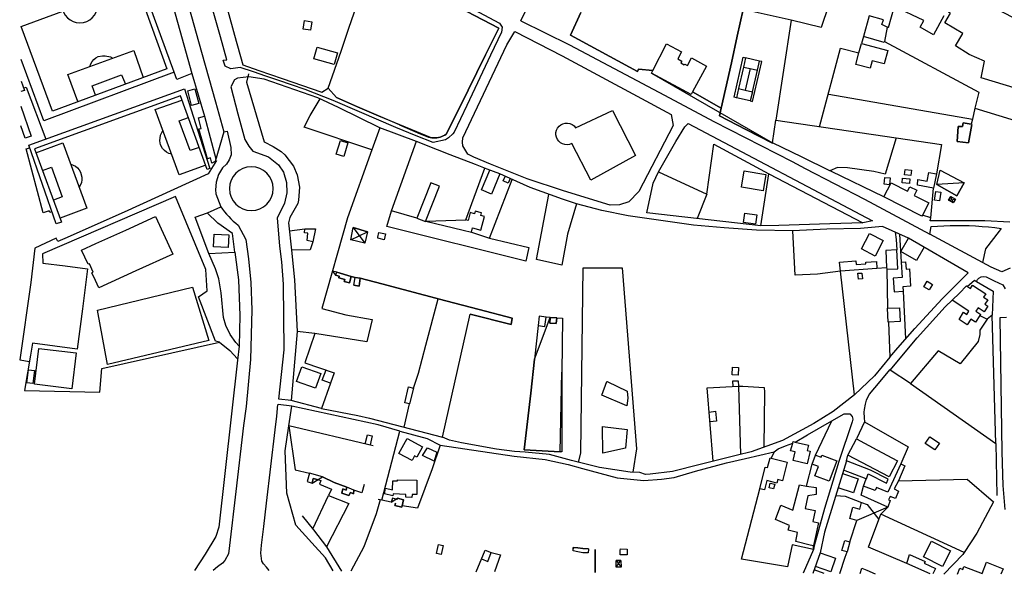
# Model space of a CAD drawing. Units: metres. Extents: x 15638 to 17284, y 21396 to 22516.
# Drawn here: x 15638 to 16206, y 21402 to 21722 of the extents above; entities that cross this region are included whole.
import ezdxf

# ---------------------------------------------------------------- set-up
doc = ezdxf.new("R2010")
doc.units = ezdxf.units.M
doc.layers.add('AUX', color=253, linetype='Continuous')

msp = doc.modelspace()

# ---------------------------------------------------------------- linework, layer by layer
at = {"layer": 'AUX'}
for p, q in [((15955.58, 21712.8), (15961.54, 21725.95)), ((15961.54, 21725.95), (15955.58, 21712.8)), ((16051.76, 21712.33), (16055.16, 21727.71)), ((16082.91, 21721.41), (16074.05, 21663.68)), ((15955.58, 21712.8), (15994.22, 21691.77)), ((15994.22, 21691.77), (15955.58, 21712.8)), ((16003.08, 21692.34), (16010.99, 21707.83)), ((16010.99, 21707.83), (16019.65, 21703.16)), ((16048.35, 21696.94), (16051.76, 21712.33)), ((16019.65, 21703.16), (16017.45, 21699.08)), ((16017.45, 21699.08), (16019.69, 21697.87)), ((16019.69, 21697.87), (16019.1, 21696.78)), ((16019.1, 21696.78), (16021.19, 21695.64)), ((16023.04, 21695.28), (16025.4, 21699.65)), ((16025.4, 21699.65), (16033.96, 21695.02)), ((16044.94, 21681.56), (16048.35, 21696.94)), ((15994.74, 21693.27), (15994.22, 21691.77)), ((15994.22, 21691.77), (15994.74, 21693.27)), ((15994.74, 21693.27), (16003.08, 21692.34)), ((16003.08, 21692.34), (15994.74, 21693.27)), ((16002.35, 21690.92), (16003.08, 21692.34)), ((16021.19, 21695.64), (16021.46, 21696.13)), ((16021.46, 21696.13), (16023.04, 21695.28)), ((16033.96, 21695.02), (16025.9, 21680.1)), ((16059.28, 21693.5), (16063.36, 21692.55)), ((15820.47, 21676.75), (15815.58, 21682.29)), ((15815.58, 21682.29), (15820.47, 21676.75)), ((16025.9, 21680.1), (16042.53, 21670.67)), ((16042.53, 21670.67), (16044.94, 21681.56)), ((15832.57, 21671.51), (15820.47, 21676.75)), ((15820.47, 21676.75), (15832.57, 21671.51)), ((15891.36, 21670.91), (15883.79, 21655.61)), ((15883.79, 21655.61), (15891.36, 21670.91)), ((16188.94, 21670.63), (16187.46, 21664.42)), ((15856.75, 21661.02), (15868.84, 21655.78)), ((15868.84, 21655.78), (15873.6, 21654)), ((15873.6, 21654), (15874.53, 21653.76)), ((15874.53, 21653.76), (15875.49, 21653.6)), ((15875.49, 21653.6), (15876.45, 21653.52)), ((15876.45, 21653.52), (15875.49, 21653.6)), ((15877.42, 21653.52), (15876.45, 21653.52)), ((15876.45, 21653.52), (15877.42, 21653.52)), ((15877.42, 21653.52), (15878.38, 21653.59)), ((15878.38, 21653.59), (15877.42, 21653.52)), ((15879.34, 21653.74), (15878.38, 21653.59)), ((15878.38, 21653.59), (15879.34, 21653.74)), ((15879.34, 21653.74), (15880.28, 21653.97)), ((15880.28, 21653.97), (15879.34, 21653.74)), ((15881.21, 21654.27), (15880.28, 21653.97)), ((15880.28, 21653.97), (15881.21, 21654.27)), ((15881.21, 21654.27), (15882.1, 21654.65)), ((15882.1, 21654.65), (15881.21, 21654.27)), ((15882.96, 21655.09), (15882.1, 21654.65)), ((15882.1, 21654.65), (15882.96, 21655.09)), ((15882.96, 21655.09), (15883.79, 21655.61)), ((15883.79, 21655.61), (15882.96, 21655.09)), ((15872.02, 21605.52), (15895.09, 21606.17)), ((15830.5, 21568.41), (15831.22, 21572.91)), ((15947.31, 21546.29), (15947.58, 21549.56)), ((15947.58, 21549.56), (15947.31, 21546.29)), ((15947.58, 21549.56), (15950.9, 21549.48)), ((15950.9, 21549.48), (15950.74, 21533.85)), ((15645.06, 21534.92), (15645.06, 21534.92)), ((15950.74, 21533.85), (15950.58, 21518.22)), ((16200.99, 21477.12), (16201.64, 21447.09)), ((16126.23, 21456.58), (16113.11, 21461.58)), ((15835.13, 21448.53), (15830.4, 21450.11)), ((16116.73, 21420.18), (16120.74, 21432.66)), ((16101.85, 21402.01), (16096.18, 21404.08))]:
    msp.add_line(p, q, dxfattribs=at)
for points in [[(15926.85, 21721.14), (15936.57, 21741.29), (15945.57, 21761.8), (15956.94, 21785.64), (15970.65, 21819.26), (15980.94, 21844.41), (15981.7, 21845.05), (15981.99, 21845.23), (15982.97, 21845.47), (15983.97, 21845.33), (16026.24, 21822.54), (16055.76, 21806.59), (16091.54, 21787.39), (16123.44, 21770.33), (16151.99, 21754.81), (16194.11, 21731.92), (16246.68, 21704.43)], [(15638.92, 21793.87), (15649.55, 21797.87), (15649.78, 21797.28), (15690.52, 21812.76), (15703.48, 21810.38), (15708.95, 21791.59), (15736.97, 21690.75), (15728.28, 21687.3), (15726.79, 21691.39), (15651.58, 21663.46), (15638.46, 21698.78)], [(15712.34, 21811.18), (15740.82, 21709.16), (15750.64, 21674.27), (15755.49, 21656.96), (15750.38, 21639.92), (15748.58, 21638.85), (15747.77, 21642.02), (15746.03, 21641.41), (15741.07, 21658.68), (15742.4, 21658.88), (15740.78, 21665.11), (15744.24, 21666.01)], [(15638.82, 21773.68), (15687.15, 21791.53), (15722.54, 21693.44), (15656.47, 21668.98), (15638.55, 21717.92), (15704.85, 21742.48)], [(15726.79, 21691.39), (15692.5, 21785.19), (15708.69, 21791.49)], [(16117.44, 21768.6), (16100.15, 21717.28), (16082.91, 21721.41), (16055.16, 21727.71)], [(15850.6, 21754.07), (15914.58, 21719.76), (15916, 21717.39), (15915.69, 21714.65), (15909.28, 21701.19), (15895.62, 21672.29), (15888.38, 21656.84), (15887.56, 21655.77), (15885.09, 21653.52), (15883.39, 21652.45), (15876.28, 21650.91), (15866.53, 21654.65), (15854.71, 21659.48), (15833.83, 21668.56), (15818.55, 21675.18), (15802.39, 21681.45), (15794.53, 21684.13), (15787.14, 21686.65), (15779.74, 21689.17), (15772.49, 21691.64), (15764.95, 21694.21), (15759.44, 21693.41), (15756.22, 21694.96), (15755.08, 21698.31), (15757.23, 21698.61), (15753.49, 21711.92), (15744.13, 21745.18)], [(16213.58, 21681.8), (16192.57, 21688.28), (16194.43, 21697.87), (16185.66, 21701.67), (16177.77, 21706.59), (16182.02, 21713.71), (16171.48, 21720), (16174.74, 21725.47), (16173.68, 21726.1), (16179.31, 21735.69), (16178.19, 21737.02), (16174.63, 21730.35), (16166.78, 21734.55), (16170.07, 21740.7), (16155.38, 21748.28), (16140.68, 21755.86)], [(15757.67, 21726.81), (15761.57, 21712.91), (15766.39, 21695.72), (15775.66, 21692.49), (15789.17, 21687.78), (15811.95, 21679.85), (15815.58, 21682.29), (15823.19, 21703.55), (15827.67, 21716.82), (15832.14, 21730.08)], [(16171.05, 21724.04), (16164.94, 21713.12), (16157.33, 21717.37), (16159.48, 21721.22), (16142.24, 21729.34), (16138.84, 21717.11), (16138.25, 21717.41), (16135.27, 21718.96), (16136.09, 21721.71), (16127.93, 21724.08), (16124.66, 21711.97), (16123.53, 21707.93), (16138.6, 21704.04), (16136.58, 21696.24), (16129.63, 21698.03), (16128.51, 21693.71), (16120.19, 21695.86), (16122.01, 21702.72)], [(15926.85, 21721.14), (15954.88, 21707.29), (16009.72, 21678.26), (16038.27, 21663.04), (16083.4, 21639.79), (16090.92, 21635.91), (16125.2, 21618.12), (16162.9, 21598.02)], [(16138.25, 21717.41), (16136.71, 21709.23), (16191.14, 21679.88), (16188.94, 21670.63), (16237.28, 21655.94)], [(16099.22, 21659.95), (16111.38, 21705.23), (16122.01, 21702.72), (16123.53, 21707.93)], [(16136.71, 21709.23), (16136.59, 21708.63), (16124.66, 21711.97)], [(15671.16, 21674.44), (15665.35, 21690.06), (15703.44, 21703.97), (15708.93, 21688.41)], [(15678.05, 21694.69), (15678.61, 21696.23), (15679.37, 21697.56), (15680.36, 21698.74), (15681.53, 21699.73), (15682.99, 21700.56), (15685.46, 21700.9), (15686.99, 21700.94), (15689.97, 21700.28), (15691.42, 21699.58)], [(16059.24, 21674.84), (16051.24, 21676.7), (16049.89, 21677.02), (16055.25, 21700.08), (16056.6, 21699.76)], [(16052.46, 21681.95), (16056.36, 21681.03), (16060.46, 21680.07), (16059.24, 21674.84), (16060.57, 21674.53), (16065.93, 21697.59), (16064.61, 21697.9), (16056.6, 21699.76), (16055.36, 21694.42), (16059.28, 21693.5), (16056.36, 21681.03)], [(16060.46, 21680.07), (16063.36, 21692.55), (16064.61, 21697.9)], [(15736.97, 21690.75), (15744.24, 21666.01), (15750.84, 21641.47)], [(16055.36, 21694.42), (16052.46, 21681.95), (16051.24, 21676.7)], [(15638.4, 21686.33), (15640.31, 21680.93), (15638.37, 21680.24)], [(15681.31, 21678.22), (15679.36, 21683.48), (15696.47, 21690.01), (15698.68, 21684.63)], [(16159.66, 21590.47), (16155.13, 21582.67), (16146.12, 21587.91), (16150.65, 21595.71), (16135.59, 21602.33), (16129.25, 21601.75), (16122.9, 21601.18), (16103.38, 21600.89), (16083.9, 21599.85), (16062.89, 21600.25), (16044.19, 21601.56), (16026.47, 21603.15), (15988.86, 21608.51), (15973.55, 21611.54), (15958.9, 21615.47), (15950.92, 21618.17), (15932.23, 21624.85), (15920.69, 21629.99), (15914.68, 21632.73), (15907.45, 21635.51), (15900.7, 21638.06), (15886.13, 21643.73), (15878.85, 21646.57), (15866.67, 21651.5), (15845.47, 21659.23), (15821.68, 21671.14), (15809.71, 21676.67), (15778.64, 21687.46), (15769.89, 21688.82), (15763.29, 21687.91), (15761.56, 21686.96), (15759.45, 21683.02), (15763.54, 21667.5), (15767.63, 21652.64), (15769.86, 21648.76), (15772.1, 21645.79), (15781.19, 21642.57), (15786.91, 21638.04), (15789.81, 21633.68), (15791.63, 21627.82), (15791.76, 21621.77), (15790.38, 21615.89), (15788.68, 21612.23), (15786.15, 21607.31), (15787.64, 21591), (15788.68, 21581.91), (15789.74, 21569.14), (15789.98, 21531.13), (15787.02, 21502.7)], [(15769.7, 21690.59), (15768.53, 21685.7), (15778.64, 21651.27), (15783.87, 21648.6), (15788.5, 21645.62), (15790.57, 21643.8), (15795.57, 21637.26), (15797.75, 21632.21), (15799.13, 21624.97), (15798.62, 21617.51), (15798.12, 21615.71), (15793.57, 21607.59), (15792.83, 21604.48), (15794.57, 21588.62), (15796.22, 21571.49), (15797.77, 21541.81), (15794.25, 21501.87)], [(15639.83, 21682.29), (15641.45, 21682.86), (15652.66, 21652.76)], [(15744.96, 21637.71), (15729.62, 21632.24), (15715.83, 21669.95), (15731.25, 21675.37)], [(15845.47, 21659.23), (15840.86, 21646.61), (15801.89, 21659.66), (15805.26, 21666.52), (15811, 21676.08)], [(16104.69, 21678.71), (16187.46, 21664.42), (16186.74, 21661.41)], [(15638.33, 21671.79), (15644.3, 21654.6), (15640.73, 21653.36), (15638.27, 21660.44)], [(15741.22, 21647.99), (15736, 21646.22), (15729.62, 21663.29), (15734.95, 21665.21)], [(16163.41, 21607.45), (16158.71, 21608.98), (16158.34, 21608.27), (16136.4, 21619.48), (16106.19, 21634.04), (16105.25, 21634.5), (16089.13, 21642.37), (16072.06, 21650.71), (16074.05, 21663.68), (16143.5, 21653.46), (16137.17, 21632.52), (16130.61, 21634.09), (16115.3, 21636.3), (16109.57, 21636.38), (16105.25, 21634.5)], [(15725.3, 21644.05), (15723.78, 21644.54), (15722.38, 21645.29), (15721.15, 21646.29), (15720.11, 21647.48), (15718.89, 21649.57), (15718.5, 21651.9), (15718.82, 21655.04), (15720.25, 21657.87)], [(15755.49, 21656.96), (15757.43, 21657.36), (15759.39, 21647.95), (15759.58, 21643.72), (15758.58, 21640.87), (15756.94, 21638.34), (15754.74, 21636.29), (15752.4, 21632.38), (15751.02, 21628.04), (15750.66, 21623.5), (15750.87, 21621.23), (15753.62, 21613.8)], [(16065.41, 21602.65), (15999.51, 21610.33), (16003.19, 21627.44), (16006.23, 21633.99), (16016.25, 21651.5), (16021.44, 21659.93), (16023.47, 21661.76), (16129.79, 21605.57), (16124.23, 21604.44)], [(15908.84, 21595.69), (15931.51, 21590.29), (15929.79, 21582.43), (15849.57, 21602.31), (15852.19, 21611.48), (15866.69, 21651.54)], [(16143.5, 21653.46), (16169.54, 21649.65), (16166.77, 21632.83)], [(15656.22, 21610.93), (15655.01, 21610.46), (15654.69, 21611.31), (15651.22, 21610.32), (15641.44, 21647.2), (15643.45, 21647.74)], [(15647.01, 21644.92), (15662.54, 21650.63), (15676.39, 21612.85), (15660.89, 21607.17)], [(15840.86, 21646.61), (15826.87, 21607.26), (15811.92, 21554.98), (15825.92, 21551.38), (15841.06, 21548.68), (15837.95, 21535.75), (15808, 21540.58), (15797.77, 21541.81)], [(16034.16, 21621.05), (16038.23, 21649.96), (16069.99, 21632.69)], [(15751.13, 21640.38), (15746.4, 21632.68), (15697.92, 21610.72), (15663.65, 21595.44), (15659.57, 21593.62), (15658.72, 21595.54), (15646.33, 21589.77), (15644.13, 21570.05), (15637.62, 21525.37), (15643.3, 21524.42)], [(15650.78, 21634.68), (15655.91, 21636.57), (15662.22, 21619.41), (15657.09, 21617.52)], [(15667.06, 21638.31), (15668.5, 21637.83), (15669.83, 21637.1), (15671.01, 21636.15), (15672, 21635), (15672.77, 21633.69), (15673.55, 21630.77), (15673.54, 21629.25), (15673.26, 21627.76), (15672.71, 21626.35), (15671.92, 21625.05)], [(15898.36, 21598.99), (15899.02, 21601.51), (15903.8, 21600.27), (15905.84, 21608.12), (15903.68, 21608.68), (15904.07, 21610.19), (15900.45, 21611.13), (15900.08, 21609.7), (15897.61, 21610.34), (15896.45, 21605.82), (15895.09, 21606.17), (15906.08, 21636.03)], [(15914.68, 21632.73), (15910.01, 21621.11), (15904.17, 21623.45), (15908.89, 21634.96)], [(16006.23, 21633.99), (16034.16, 21621.05), (16028.58, 21606.94)], [(15866.85, 21607.15), (15871.88, 21605.17), (15872.02, 21605.52), (15893.62, 21600.28), (15898.36, 21598.99), (15908.84, 21595.69), (15921.78, 21629.51)], [(15920.69, 21629.99), (15919.5, 21627.39), (15916.64, 21628.7), (15917.81, 21631.3)], [(16209.04, 21604.94), (16194.72, 21605.67), (16163.12, 21605.67), (16163.41, 21607.45), (16164.97, 21624.56), (16155.72, 21626.2), (16155.97, 21629.47), (16161.37, 21628.57), (16162.35, 21633.56), (16166.77, 21632.83), (16164.97, 21624.56)], [(15871.88, 21605.17), (15879.9, 21625.56), (15874.87, 21627.54), (15866.85, 21607.15), (15852.19, 21611.48)], [(16136.4, 21619.48), (16140.6, 21627.62), (16150.06, 21622.79), (16151.36, 21625.33), (16155.45, 21623.25), (16153.92, 21620.25), (16162.28, 21615.99), (16158.71, 21608.98)], [(15958.9, 21615.47), (15953.87, 21597.97), (15950.47, 21579.94), (15935.9, 21583.21), (15942.94, 21620.87)], [(16176.46, 21616.02), (16173.75, 21617.57), (16177.7, 21618.19)], [(15761.79, 21587.5), (15763.98, 21571.58), (15764.6, 21551.02), (15764.34, 21533.28), (15762.37, 21535.36), (15759.02, 21540.02), (15756.56, 21545.19), (15755.23, 21549.79), (15753.9, 21564.08), (15752.53, 21572.17), (15750.7, 21577.92), (15746.86, 21586.71), (15761.79, 21587.5), (15760.44, 21598.26), (15751.97, 21604.26), (15745.87, 21610.15)], [(15793.35, 21599.79), (15802.18, 21600.99), (15808.4, 21600.91), (15806.85, 21593.46), (15805.29, 21588.79), (15794.57, 21588.62)], [(15806.85, 21593.46), (15803.57, 21594.28), (15803.9, 21598.54), (15801.94, 21598.7), (15802.18, 21600.99)], [(15828.7, 21594.69), (15830.09, 21601.73), (15836.8, 21592.65)], [(16132.39, 21578.33), (16132.4, 21578.11), (16111.37, 21576.55), (16098.11, 21574.87), (16085.16, 21574.23), (16083.9, 21599.85)], [(16209.18, 21578.37), (16204.44, 21576.08), (16198.38, 21578.88), (16162.9, 21598.02), (16163.63, 21602.35), (16167.29, 21602.62), (16170.96, 21602.81), (16174.64, 21602.93), (16178.32, 21602.98), (16181.99, 21602.95), (16185.67, 21602.85), (16189.34, 21602.67), (16193.01, 21602.41), (16196.67, 21602.08), (16200.33, 21601.68), (16203.98, 21601.21), (16203, 21599.66), (16194.98, 21589.42), (16193.29, 21581.62)], [(16142.94, 21599.1), (16143.55, 21594.85), (16143.86, 21588.91), (16137.45, 21588.58), (16137.97, 21578.74), (16138.03, 21577.62), (16144.44, 21577.95), (16143.86, 21588.91)], [(16138.03, 21577.62), (16138.46, 21555.19), (16145.39, 21555.47), (16145.72, 21547.45), (16139.14, 21547.18), (16139.89, 21526.89), (16144.42, 21532.32), (16154.2, 21543.46), (16169.97, 21560.59), (16184.95, 21575.57), (16150.65, 21595.71)], [(16145.42, 21598.01), (16146.32, 21581.71), (16146.89, 21572.87), (16141.8, 21572.54), (16142.31, 21564.6), (16147.45, 21564.93), (16148.94, 21537.47)], [(15960.1, 21466.15), (15961.44, 21471.59), (15962.83, 21578.47), (15985.25, 21578.47), (15993.56, 21474), (15991.55, 21460.46)], [(16119.38, 21505.08), (16111.37, 21576.55), (16110.78, 21581.81), (16120.14, 21582.53), (16120.34, 21580.48), (16125.91, 21580.88), (16125.91, 21581.73), (16132.09, 21582.21), (16132.39, 21578.33), (16137.97, 21578.74)], [(16146.32, 21581.71), (16148.89, 21581.96), (16149.18, 21577.74), (16151.14, 21577.87), (16151.79, 21567.82), (16147.28, 21567.53), (16147.45, 21564.93)], [(16140.07, 21519.39), (16155.57, 21538.09), (16171.7, 21555.94), (16179.97, 21563.89), (16184.05, 21568.12), (16184.45, 21567.67), (16188.65, 21571.29), (16189.83, 21570.6), (16190.44, 21571.68), (16191.17, 21572.51), (16192.61, 21573.32), (16193.98, 21573.49), (16195.34, 21573.23), (16199.99, 21571.07), (16204.98, 21568.62), (16206.46, 21566.45)], [(16184.57, 21567.78), (16186.37, 21566.59), (16187.62, 21568.48), (16195.13, 21563.53), (16193.85, 21561.59), (16196.34, 21559.94), (16194.7, 21557.48), (16196.39, 21556.35), (16194.22, 21553.14), (16190.81, 21555.45), (16189.44, 21553.42), (16192.25, 21551.52), (16191.82, 21550.88), (16196.01, 21548.83), (16191.68, 21542.53), (16191.76, 21539.91), (16190.78, 21535.9), (16180.47, 21523.04), (16167.7, 21530.49), (16151.67, 21511.75), (16200.99, 21477.12), (16198.88, 21551.23)], [(16189.83, 21570.6), (16199.37, 21564.98), (16198.88, 21551.23), (16196.01, 21548.83)], [(15864.88, 21508.99), (15867.83, 21517.58), (15872.08, 21533.87), (15879.15, 21560.52)], [(16139.14, 21547.18), (16138.79, 21547.17), (16138.46, 21555.19)], [(16191.82, 21550.88), (16189.25, 21547.1), (16186.63, 21548.88), (16184.4, 21545.59), (16179.82, 21548.7), (16182.38, 21552.83), (16184.22, 21551.62), (16185.38, 21553.37), (16175.71, 21559.79)], [(15808, 21540.58), (15802.11, 21523.56), (15819.19, 21517.86), (15817.01, 21511.86), (15811.77, 21497.2), (15832.72, 21493.27), (15839.46, 21491.69), (15881.68, 21480.73), (15897.53, 21551.79), (15921.27, 21545.84), (15921.92, 21549.36), (15921.27, 21545.84), (15897.53, 21551.79)], [(16207.07, 21549.72), (16203.24, 21549.62), (16204.49, 21472.32), (16204.98, 21452.81), (16206.18, 21438.95)], [(15764.34, 21533.28), (15763.24, 21525.09), (15752.59, 21428.72), (15750.89, 21423.28), (15744.74, 21413.13), (15738.54, 21403.76)], [(15752.97, 21535.58), (15758.93, 21530.74), (15763.35, 21525.91)], [(16139.89, 21526.89), (16130.93, 21516.14), (16119.38, 21505.08), (16107.14, 21495.53), (16095.91, 21488.57), (16077.92, 21478.87), (16059.77, 21472.26), (16051.85, 21470.27), (16030.33, 21464.9)], [(15817.01, 21511.86), (15812.27, 21513.58), (15814.45, 21519.58)], [(16151.67, 21511.75), (16140.07, 21519.39), (16139.68, 21519.59), (16134.04, 21512.88), (16127.98, 21505.5), (16126.83, 21503.43), (16126.21, 21501.99), (16125.49, 21499.75), (16124.91, 21496.66), (16124.79, 21495.09), (16124.91, 21491.96), (16125.28, 21489.64), (16120.49, 21479.65)], [(15859.57, 21486.47), (15862.59, 21499.9), (15859.81, 21500.6), (15862.1, 21509.69), (15864.88, 21508.99), (15862.59, 21499.9)], [(16037.89, 21466.77), (16034.4, 21509.28), (16052.42, 21510.19), (16053.64, 21470.72)], [(16049.32, 21510.03), (16049.22, 21513.21), (16052.33, 21513.3), (16052.42, 21510.19), (16054.94, 21510.23), (16067.26, 21509.43), (16067.5, 21506.62), (16067.06, 21474.91)], [(15781.66, 21403.64), (15780.08, 21405.72), (15778.28, 21407.63), (15777.39, 21409.16), (15776.71, 21413.79), (15777.23, 21418.43), (15778.51, 21429.2), (15780.09, 21442.58), (15785.08, 21485.03), (15785.98, 21492.77), (15786.69, 21499.58)], [(15846.59, 21444.29), (15857.11, 21484.14), (15844.45, 21487.83), (15794.67, 21498.66), (15786.77, 21499.57)], [(15811.77, 21497.2), (15794.25, 21501.87), (15787.14, 21502.69)], [(15841.6, 21475.7), (15792.87, 21487.33), (15794.67, 21498.66)], [(16035.56, 21495.23), (16039.19, 21495.68), (16039.77, 21490.03), (16036.01, 21489.65)], [(16073.06, 21472.31), (16075.35, 21474.03), (16079.57, 21475.63), (16083.8, 21477.24), (16084.01, 21478.19), (16085.21, 21477.91), (16092.28, 21481.99), (16106.41, 21490.12), (16113.5, 21494.2), (16116.73, 21494.17), (16118.1, 21492.72), (16118.43, 21491.09), (16118.09, 21489.53), (16110.4, 21466.69), (16102.12, 21439.58), (16096.23, 21417.97), (16095.81, 21415.92), (16089.72, 21402.2)], [(15818.51, 21403.48), (15814.17, 21411.01), (15806.15, 21419.77), (15796.98, 21429.83), (15791.73, 21448.4), (15790.85, 21472.9), (15792.87, 21487.33), (15796.56, 21461.8), (15804.87, 21459.93), (15803.48, 21455.1), (15806.42, 21454.12), (15806.91, 21456.82), (15810.05, 21456.03), (15811.5, 21455.67), (15810.68, 21453.63), (15817.64, 21450.76), (15815.83, 21446.94)], [(16091.69, 21452.32), (16095, 21465.03), (16097, 21470.39), (16106.41, 21490.12)], [(16125.28, 21489.64), (16150.33, 21475.15), (16146.17, 21465.24), (16148.54, 21464.09), (16144.77, 21455.42), (16184.54, 21456.4), (16199.64, 21443.37), (16189.94, 21425.32), (16182.63, 21414.05), (16134.58, 21436.32)], [(15837.03, 21476.88), (15838.26, 21482.11), (15841.03, 21481.46), (15839.8, 21476.23)], [(15857.11, 21484.14), (15872.88, 21479.99), (15880.33, 21476.14), (15875.74, 21462.47), (15867.15, 21439.64), (15858.32, 21441.02)], [(15892.54, 21477.42), (15885.68, 21478.92), (15881.68, 21480.73)], [(15880.33, 21476.14), (15923.05, 21469.67), (15940.9, 21467.87), (15954.24, 21465.01), (15962.48, 21462.56), (15982.39, 21457.32), (15997.77, 21455.65), (16008.07, 21456.4), (16015.38, 21457.41), (16027.66, 21461.09), (16045.5, 21465.92), (16056.55, 21468.46), (16073.06, 21472.31), (16071.27, 21468.56), (16080.53, 21466.24), (16077.84, 21455.52), (16075.16, 21456.19), (16074.67, 21454.23), (16068.89, 21455.67), (16067.53, 21450.25), (16064.84, 21450.84), (16067.95, 21463.44), (16069.27, 21463.11), (16070.67, 21468.71), (16071.27, 21468.56)], [(16030.33, 21464.9), (16014.32, 21460.94), (16001.43, 21459.26), (15998.85, 21459.14), (15995.53, 21460.31), (15989.96, 21460.52), (15981.12, 21461.83), (15972.28, 21463.14), (15956.07, 21467.15), (15943.3, 21470.66), (15929.26, 21472.13), (15923.16, 21472.46), (15912.85, 21473.85), (15892.61, 21477.41)], [(16085.21, 21477.91), (16092.91, 21476.13), (16092.18, 21473.01), (16093.9, 21472.6), (16092.14, 21465.22), (16083.99, 21467.16), (16085.19, 21472.21), (16082.49, 21472.84), (16083.8, 21477.24)], [(16144.77, 21455.42), (16142.26, 21450.9), (16144.86, 21449.44), (16143.06, 21445.34), (16140.01, 21446.4), (16139.14, 21444.46), (16139.96, 21444.09), (16138.64, 21440.36), (16123.25, 21447.31), (16124.67, 21452.5), (16126.23, 21456.58), (16126.28, 21456.56), (16127.26, 21459.51), (16137.82, 21454.11), (16138.9, 21456.43), (16128.73, 21461.64), (16114.82, 21467.12), (16115.61, 21470.4)], [(16114.82, 21467.12), (16102.1, 21425.92), (16099.59, 21413.83), (16095.47, 21402.04)], [(16146.17, 21465.24), (16138.64, 21448.87), (16132.17, 21451.57), (16131.35, 21449.85), (16124.67, 21452.5)], [(16112.52, 21459.64), (16121.51, 21456.67), (16118.83, 21448.54), (16109.99, 21451.46)], [(15810.05, 21456.03), (15806.91, 21456.82), (15806.42, 21454.12)], [(15836.38, 21453.47), (15835.13, 21448.53), (15830.4, 21450.11), (15830.32, 21447.98), (15828.6, 21448.72), (15827.62, 21447), (15823.53, 21448.31), (15827.62, 21447), (15828.6, 21448.72), (15830.32, 21447.98), (15830.4, 21450.11), (15826.39, 21451.75), (15819.19, 21454.53), (15826.39, 21451.75), (15825.99, 21450.19), (15824.1, 21450.85), (15825.99, 21450.19), (15826.39, 21451.75)], [(16095.67, 21415.95), (16095.7, 21418.02), (16093.9, 21418.44), (16085.47, 21420.39), (16086.61, 21425.63), (16081.13, 21426.94), (16081.87, 21429.64), (16073.85, 21433.08), (16076.87, 21441.35), (16083.75, 21438.48), (16087.68, 21453.21), (16091.69, 21452.32), (16097.33, 21451.58), (16097.25, 21447.65), (16092.46, 21446.9), (16090.91, 21439.56), (16096.77, 21438.32), (16095.42, 21431.95), (16098.56, 21431.28), (16095.73, 21418.14), (16095.7, 21418.02)], [(15806.72, 21427.69), (15815.83, 21446.94), (15827.53, 21442.43), (15814.68, 21417.43)], [(16095.81, 21415.92), (16083.47, 21418.56), (16080.85, 21405.79), (16054.25, 21410.29), (16064.84, 21450.84)], [(16108.62, 21447.01), (16114.05, 21446.71), (16123.5, 21443.06)], [(15845.69, 21444.47), (15843.38, 21436.52), (15836.27, 21417.44), (15828.83, 21403.33)], [(15855.66, 21445.46), (15855.47, 21444.74), (15852.7, 21445.47), (15852.09, 21443.17), (15846.59, 21444.29), (15845.69, 21444.47), (15844.51, 21444.71)], [(15800.6, 21435.2), (15807.13, 21427.18), (15814.68, 21417.43), (15823.28, 21403.35)], [(16149.65, 21407.76), (16127.54, 21417.17), (16133.45, 21433.23)], [(16110.93, 21401.96), (16114.12, 21411.5), (16115.1, 21414.45), (16112.19, 21415.27), (16113.82, 21421), (16116.73, 21420.18), (16115.1, 21414.45)], [(15901, 21402.98), (15906.24, 21415.55), (15909.76, 21414.15)], [(15904.19, 21410.4), (15907.71, 21409), (15909.76, 21414.15), (15915.08, 21412.84), (15911.6, 21402.93)], [(15965.82, 21415.96), (15965.76, 21413.84), (15962.57, 21413.93), (15959.76, 21414.58), (15957.06, 21415.07), (15957.06, 21417.03), (15959.76, 21416.73), (15962.63, 21416.38), (15959.76, 21416.73), (15957.06, 21417.03), (15957.06, 21416.14)], [(16099.59, 21413.83), (16108.37, 21410.78), (16105.67, 21403.01), (16096.88, 21406.06)], [(16163.18, 21401.71), (16149.65, 21407.76), (16151.21, 21412.92), (16160.21, 21408.82), (16159.72, 21408.01), (16166.19, 21404.9), (16164.56, 21401.7)], [(16182.63, 21414.05), (16181.92, 21412.96), (16170.97, 21401.67)], [(15981.94, 21405.66), (15981.86, 21409.42), (15984.71, 21405.71)], [(16178.91, 21401.64), (16180.18, 21404.99), (16181.88, 21404.32), (16182.56, 21406.04), (16193.1, 21401.92), (16195.67, 21408.48), (16197.51, 21407.76), (16205.22, 21404.74), (16203.96, 21401.51)], [(16122.69, 21401.91), (16123.63, 21404.98), (16126.46, 21403.83), (16131.32, 21401.87)]]:
    msp.add_lwpolyline(points, dxfattribs=at)
for points in [[(15914.07, 21716.82), (15895.67, 21726.5), (15914.07, 21716.82), (15906.5, 21701.52)], [(16051.76, 21712.33), (16048.35, 21696.94), (16051.76, 21712.33), (16055.16, 21727.71)], [(15805.47, 21715.65), (15801.14, 21716.34), (15801.93, 21721.3), (15806.26, 21720.61)], [(15918.8, 21707.33), (15923.48, 21715.01), (15950.74, 21700.98), (15993.94, 21677.65), (16013.52, 21667.11), (16014.78, 21660.73), (15994.98, 21622.5), (15989.12, 21616.53), (15983.7, 21614.92), (15978.48, 21614.59), (15951.57, 21622.95), (15930.53, 21629.8), (15909.32, 21638.32), (15899.64, 21642.35), (15896.2, 21644.17), (15893.33, 21648.93), (15893.09, 21650.97), (15893.46, 21653.52)], [(15809.22, 21705.87), (15820.97, 21702.64), (15819.13, 21695.92), (15807.38, 21699.15)], [(15906.5, 21701.52), (15891.36, 21670.91)], [(16044.94, 21681.56), (16042.53, 21670.67), (16044.94, 21681.56), (16048.35, 21696.94)], [(16072.06, 21650.71), (16072.01, 21650.38), (16056.77, 21658.28), (16072.01, 21650.38), (16056.77, 21658.28), (16041.53, 21666.18), (16056.77, 21658.28), (16041.53, 21666.18), (16042.53, 21670.67), (16025.9, 21680.1), (16025.09, 21678.62), (16002.35, 21690.92)], [(15732.68, 21681.78), (15737.83, 21665.98), (15747.37, 21635.85), (15745.88, 21635.17), (15730.37, 21677.78), (15646.19, 21647.14), (15661.74, 21604.86), (15658.67, 21603.85), (15642.93, 21649.24)], [(15736.73, 21672.25), (15734.62, 21680.66), (15738.77, 21681.76), (15740.99, 21673.38)], [(15844.66, 21666.26), (15832.57, 21671.51)], [(15958.47, 21659.41), (15979.67, 21669.24), (15993.01, 21643.37), (15980.12, 21636.21), (15967.23, 21629.05), (15956.26, 21650.24), (15954.99, 21649.74), (15953.64, 21649.53), (15952.28, 21649.61), (15950.97, 21649.99), (15949.77, 21650.64), (15948.74, 21651.54), (15947.93, 21652.63), (15947.38, 21653.88), (15947.1, 21655.22), (15947.13, 21656.58), (15947.45, 21657.91), (15948.05, 21659.13), (15948.9, 21660.2), (15949.96, 21661.06), (15951.18, 21661.66), (15952.5, 21661.99), (15953.86, 21662.03), (15955.2, 21661.77), (15956.45, 21661.23), (15957.56, 21660.42)], [(16041.53, 21666.18), (16042.53, 21670.67)], [(15875.49, 21653.6), (15874.53, 21653.76), (15873.6, 21654), (15868.84, 21655.78), (15856.75, 21661.02), (15844.66, 21666.26)], [(16178.7, 21651.36), (16179.33, 21660.03), (16181.68, 21660.03), (16182.09, 21662.17), (16186.74, 21661.41), (16182.09, 21662.17), (16181.68, 21660.03), (16179.33, 21660.03), (16178.7, 21651.36), (16185.23, 21650.73), (16187.19, 21661.34), (16185.23, 21650.73)], [(15820.33, 21644.1), (15822.7, 21651.96), (15827.09, 21650.64), (15824.72, 21642.78)], [(16055.83, 21634.41), (16068.19, 21632.36), (16066.64, 21622.98), (16054.28, 21625.03)], [(16148.76, 21635.36), (16152.36, 21634.87), (16151.94, 21631.76), (16148.34, 21632.25)], [(16166.93, 21626.69), (16168.82, 21634.96), (16182.81, 21627.59)], [(16075.83, 21602.97), (16065.41, 21602.65), (16069.99, 21632.69), (16124.23, 21604.44), (16105.24, 21603.86)], [(16136.97, 21630.7), (16140.01, 21630.39), (16139.6, 21626.46), (16136.56, 21626.77)], [(16147.04, 21630.21), (16151.3, 21629.88), (16151.1, 21627.18), (16146.84, 21627.51)], [(16166.31, 21622.64), (16169.2, 21622.27), (16168.54, 21617.12), (16165.65, 21617.49)], [(16178.56, 21619.98), (16166.93, 21626.69), (16178.56, 21619.98), (16182.81, 21627.59)], [(15640.47, 21507.57), (15683.96, 21506.7), (15684.94, 21520.32), (15752.97, 21535.58), (15750.68, 21536.17), (15740.85, 21561.7), (15745.83, 21565.11), (15745.1, 21577.61), (15727.55, 21619.58), (15650.87, 21586.66), (15651.07, 21581.24), (15663.95, 21579.57), (15676.82, 21577.9), (15673.81, 21554.74), (15670.8, 21531.58), (15657.93, 21533.25), (15645.06, 21534.92), (15643.91, 21528.08)], [(16174.99, 21619.74), (16173.75, 21617.57), (16174.99, 21619.74), (16177.7, 21618.19), (16176.46, 21616.02)], [(15716.02, 21608.06), (15725.94, 21586.47), (15704.63, 21576.68), (15683.32, 21566.89), (15681.35, 21571.12), (15679.3, 21575.57), (15680.09, 21575.93), (15677.83, 21580.85), (15677.08, 21580.51), (15673.38, 21588.66), (15681.62, 21592.44), (15698.82, 21600.25)], [(16056.16, 21610.01), (16063.04, 21609.11), (16062.33, 21603.67), (16055.45, 21604.57)], [(15838.28, 21599.2), (15830.09, 21601.73), (15838.28, 21599.2), (15836.8, 21592.65), (15828.7, 21594.69)], [(15749.81, 21597.91), (15758.26, 21597.52), (15757.93, 21590.26), (15749.48, 21590.65)], [(15844.99, 21598.95), (15848.75, 21598.13), (15848.01, 21594.71), (15845.18, 21595.33), (15844.25, 21595.53), (15844.39, 21596.15)], [(16136.01, 21594.21), (16131.34, 21585.29), (16123.48, 21589.41), (16128.15, 21598.33)], [(15819.93, 21574.18), (15821.96, 21573.65), (15821.72, 21572.74), (15821.96, 21573.65), (15819.93, 21574.18), (15820.59, 21575.94), (15829.02, 21573.57), (15820.59, 21575.94), (15818.06, 21576.59)], [(15825.19, 21571.81), (15821.72, 21572.74), (15825.19, 21571.81), (15824.87, 21570.63)], [(15827.95, 21569.77), (15824.87, 21570.63), (15827.95, 21569.77), (15829.02, 21573.57)], [(15831.23, 21572.91), (15829.02, 21573.57), (15831.23, 21572.91), (15834.18, 21572.44)], [(15833.45, 21567.94), (15830.5, 21568.41), (15833.45, 21567.94), (15834.18, 21572.44)], [(15846.54, 21569.16), (15858.9, 21565.89), (15846.54, 21569.16), (15834.18, 21572.44)], [(16121.68, 21571.89), (16121.44, 21575.32), (16123.71, 21575.47), (16123.95, 21572.04)], [(15746.75, 21536.48), (15688.39, 21522.58), (15682.55, 21554.1), (15737.41, 21567.36)], [(15871.26, 21562.61), (15883.61, 21559.34), (15871.26, 21562.61), (15858.9, 21565.89)], [(16159.5, 21567.55), (16161.38, 21570.74), (16164.49, 21568.91), (16162.61, 21565.72)], [(15902.77, 21554.35), (15883.61, 21559.34), (15902.77, 21554.35), (15921.92, 21549.36)], [(15943.81, 21549.84), (15947.58, 21549.56), (15943.81, 21549.84), (15943.54, 21546.61), (15943.81, 21549.84), (15941.38, 21550.08), (15937.43, 21550.55), (15936.79, 21545.15), (15940.73, 21544.68), (15941.38, 21550.08), (15937.43, 21550.55), (15936.79, 21545.15), (15934.67, 21525.68)], [(15943.54, 21546.61), (15947.31, 21546.29)], [(15670.27, 21529.31), (15667.8, 21508.71), (15646.26, 21511.29), (15648.73, 21531.9)], [(15800.37, 21521.38), (15811.34, 21517.54), (15808.36, 21509.01), (15797.39, 21512.85)], [(15934.67, 21525.68), (15932.54, 21506.2)], [(16052.5, 21520.89), (16052.26, 21516.47), (16048.82, 21516.65), (16049.06, 21521.07)], [(15646.13, 21519.22), (15645.13, 21511.68), (15641.74, 21512.12), (15642.73, 21519.67)], [(15950.58, 21518.22), (15950.58, 21495.23), (15950.57, 21472.25), (15949.48, 21472.32)], [(15973.57, 21504.94), (15976.51, 21512.88), (15976.73, 21512.77), (15988.3, 21507.31), (15988.63, 21503.14), (15988.05, 21498.72)], [(15930.7, 21489.75), (15932.54, 21506.2), (15930.7, 21489.75), (15928.86, 21473.3)], [(15988.3, 21485.13), (15987.24, 21474.41), (15974.15, 21471.54), (15973.98, 21486.93)], [(16160.28, 21477.12), (16162.92, 21480.97), (16168.4, 21477.2), (16165.76, 21473.35)], [(15861.26, 21479.91), (15870.1, 21475.08), (15866.88, 21469.19), (15865.55, 21469.91), (15864.08, 21467.19), (15856.42, 21471.32)], [(16115.61, 21470.4), (16120.49, 21479.65), (16132.36, 21473.39), (16144.23, 21467.13), (16139.35, 21457.88)], [(15873.05, 21474.51), (15878.37, 21472.13), (15876.89, 21466.89), (15870.18, 21470.17)], [(15928.86, 21473.3), (15949.48, 21472.32)], [(16095, 21465.03), (16097, 21470.39), (16100.17, 21469.2), (16100.6, 21470.36), (16109.2, 21466.97), (16104.78, 21455.26), (16096.6, 21458.34), (16098.61, 21463.68)], [(15812.4, 21457.72), (15819.19, 21454.53), (15812.4, 21457.72), (15804.87, 21459.93), (15803.48, 21455.1), (15806.42, 21454.12)], [(15866.75, 21455.92), (15866.75, 21447.58), (15864.05, 21447.58), (15863.96, 21445.94), (15860.44, 21446.02), (15860.53, 21447.58), (15853.24, 21448.07), (15852.91, 21446.84), (15848.25, 21448.07), (15848.82, 21451.18), (15852.85, 21450.27), (15853, 21455.5), (15855.59, 21455.43), (15855.61, 21456.09)], [(16070.81, 21454.11), (16073.35, 21453.54), (16072.75, 21450.87), (16070.21, 21451.44)], [(15823.53, 21448.31), (15824.1, 21450.85)], [(15852.09, 21443.17), (15855.66, 21445.46), (15855.47, 21444.74), (15852.7, 21445.47)], [(15858.15, 21440.37), (15854.21, 21441.27), (15854.55, 21442.51), (15854.21, 21441.27), (15858.15, 21440.37), (15858.32, 21441.02)], [(15859.22, 21444.55), (15858.32, 21441.02), (15859.22, 21444.55), (15855.66, 21445.46)], [(16120.74, 21432.66), (16116.73, 21433.76), (16118.53, 21440.31), (16122.54, 21439.21), (16123.5, 21443.06), (16126.65, 21441.8), (16133.45, 21433.23), (16134.58, 21436.32), (16138.64, 21440.36)], [(15882.04, 21418.08), (15880.9, 21413.01), (15878.26, 21413.6), (15879.4, 21418.67)], [(16163.93, 21420.66), (16174.74, 21415.09), (16170.12, 21406.12), (16159.31, 21411.69)], [(15965.82, 21415.96), (15965.82, 21416.29), (15962.63, 21416.38), (15965.82, 21416.29)], [(15969.71, 21415.85), (15969.77, 21402.65)], [(15988.16, 21412.7), (15987.68, 21412.72), (15984.15, 21412.86), (15984.25, 21415.47), (15984.28, 21416.29), (15988.29, 21416.13)], [(15984.63, 21409.47), (15981.86, 21409.42), (15984.63, 21409.47), (15984.71, 21405.71), (15981.94, 21405.66)]]:
    msp.add_lwpolyline(points, close=True, dxfattribs=at)
msp.add_lwpolyline([(15746.86, 21586.71), (15738.81, 21607.72), (15746.08, 21610.22), (15753.62, 21613.8, 0.087525), (15763.8, 21603.17), (15768.13, 21594.82), (15769.69, 21583.62), (15770.96, 21570.1), (15771.62, 21554.28), (15770.76, 21525.62), (15768.28, 21498.37), (15766.87, 21487.52), (15762.39, 21449.33), (15758.73, 21418.09), (15758.17, 21413.39), (15756.07, 21409.41), (15754.64, 21407.94), (15751.74, 21405.92), (15749.31, 21403.79)], format="xyb", dxfattribs=at)
at = {"layer": 'AUX', "extrusion": (0, 0, -1)}
for centre, radius in [((-15672.34, 21730.08), 10.15), ((-15771.34, 21624.23), 12.65)]:
    msp.add_circle(centre, radius, dxfattribs=at)

doc.saveas('drawing.dxf')
